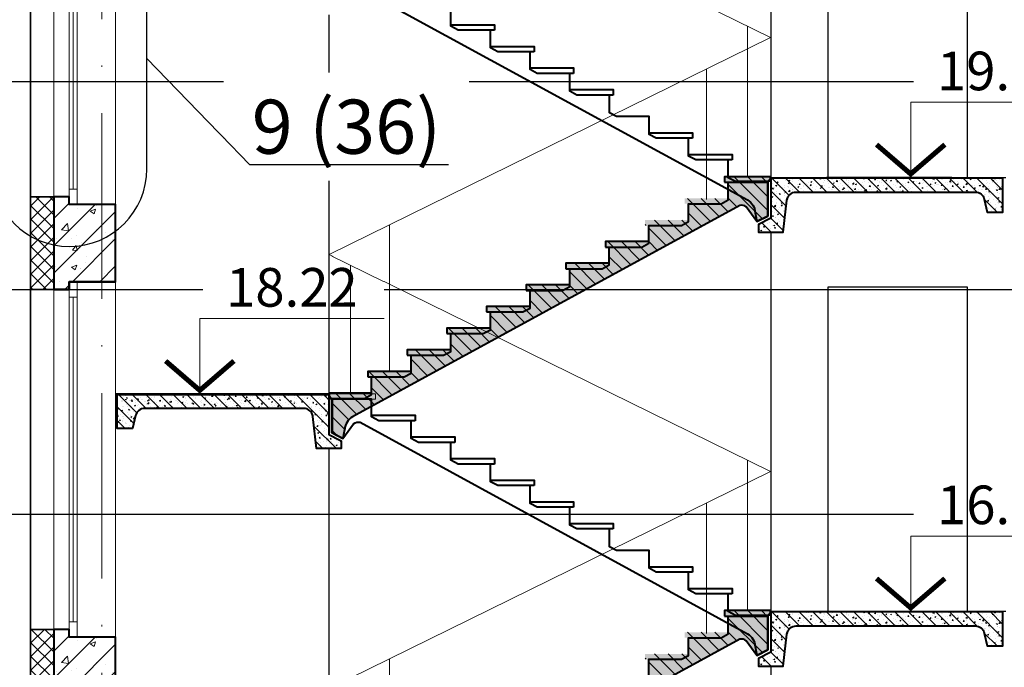
# Model space of a CAD drawing. Units: millimetres. Extents: x -269 to 3674, y -10141 to 3348.
# Drawn here: x 1977 to 2041, y 1963 to 2005 of the extents above; entities that cross this region are included whole.
import ezdxf
from ezdxf import colors
from ezdxf.entities.mleader import LeaderData, LeaderLine
from ezdxf.enums import TextEntityAlignment as Align
from ezdxf.math import Vec2, Vec3

# ---------------------------------------------------------------- set-up
doc = ezdxf.new("R2010")
doc.units = ezdxf.units.MM
doc.linetypes.add('ACAD_ISO10W100', pattern=[18, 12, -3, 0, -3])
doc.layers.get('Defpoints').update_dxf_attribs({"color": 40})
for name, color, linetype in [('0-Осевая', 50, 'Continuous'), ('0-Отметки', 32, 'Continuous'), ('0-Текст', 7, 'Continuous'), ('АС-Пол', 200, 'Continuous'), ('АС-Ступени', 48, 'Continuous'), ('АС-Утеплитель', 35, 'Continuous')]:
    doc.layers.add(name, color=color, linetype=linetype)
for name, color, linetype, lineweight in [('0-Штриховка', 8, 'Continuous', 9), ('АС-Лестница ЖБ', 14, 'Continuous', 20), ('АС-Ограждение', 162, 'Continuous', 20), ('АС-Окно', 130, 'Continuous', 13), ('АС-Стена', 44, 'Continuous', 40), ('Виноски', 7, 'Continuous', 13)]:
    doc.layers.add(name, color=color, linetype=linetype, lineweight=lineweight)
doc.styles.add('GOST 2.304', font='isocpeur.ttf')
doc.styles.add('Текст', font='isocpeur.ttf')
pattern_1 = [(135, (-52.83893, 168.4551), (-0.44194174, -0.44194174), [])]
pattern_2 = [(50, (-52.83893, 168.4551), (0.71726018, -0.06275213), [0.075, -0.825]), (355, (-52.8389, 168.4551), (-0.13875133, 0.75219213), [0.06, -0.66]), (100.451444, (-52.77916, 168.4499), (0.57850885, 0.68943999), [0.0637402, -0.70114211]), (46.1842, (-52.8389, 168.6551), (1.06724133, -0.16551928), [0.1125, -1.2375]), (96.635635, (-52.75, 168.6413), (0.93466195, 0.9741186), [0.09561034, -1.05171376]), (351.184164, (-52.8389, 168.6551), (0.93466195, 0.9741186), [0.09, -0.99]), (21, (-52.73893, 168.6051), (0.59690705, -0.40261889), [0.075, -0.825]), (326, (-52.7389, 168.6051), (0.24331533, 0.72515005), [0.06, -0.66]), (71.451445, (-52.6892, 168.5716), (0.84022238, 0.32253115), [0.06374019, -0.70114211]), (37.5, (-52.83893, 168.45512), (0.012159855, 0.332893854), [0, -0.652, 0, -0.67, 0, -0.6625]), (7.5, (-52.83893, 168.45512), (0.263069537, 0.39441171), [0, -0.382, 0, -0.637, 0, -0.2525]), (327.5, (-53.06193, 168.45512), (0.533822436, -0.022554872), [0, -0.25, 0, -0.78, 0, -1.035]), (317.5, (-53.16193, 168.4551), (0.58318617, 0.10010498), [0, -0.325, 0, -0.518, 0, -0.735])]

# ---------------------------------------------------------------- blocks, each defined once
blk = doc.blocks.new('*U958')
at = {"lineweight": 13}
for p, q in [((5.443, 0), (5.443, 4.86)), ((5.443, 4.86), (17.363, 4.86)), ((0, 0), (8.1, 0))]:
    blk.add_line(p, q, dxfattribs=at)
at = {"lineweight": 25}
blk.add_lwpolyline([(7.654, 2.118, 0.324, 0.324, 0), (5.443, 0.214, 0.324, 0.324, 0), (3.233, 2.118, 0, 0, 0)], format="xyseb", dxfattribs=at)
at = {"color": 6, "style": 'Текст', "flags": 12}
blk.add_attdef('NUMBER', text='', height=2.5, dxfattribs=at).set_placement((11.403, 5.632), align=Align.CENTER)
blk.add_wipeout([(5.643, 5.06), (17.363, 5.06), (17.363, 8.878), (5.643, 8.878)])
blk = doc.blocks.new('*U60')
at = {"layer": 'АС-Окно', "lineweight": 9}
for p, q in [((0, 0), (0, 23)), ((2.5, 0), (2.5, 23)), ((3, 0.5), (3, 22.5)), ((4, 0.5), (4, 22.5)), ((2.5, 22), (3, 22)), ((2.75, 1), (2.75, 22)), ((2.5, 1), (3, 1))]:
    blk.add_line(p, q, dxfattribs=at)
at = {"layer": 'АС-Стена', "lineweight": 40}
for p, q in [((0, 23), (3, 23)), ((3, 23), (3, 22.5)), ((3, 22.5), (4, 22.5)), ((0, 0), (3, 0)), ((3, 0), (3, 0.5)), ((3, 0.5), (4, 0.5))]:
    blk.add_line(p, q, dxfattribs=at)
at = {"layer": '0-Текст', "style": 'Текст', "oblique": 15, "flags": 4}
blk.add_attdef('СПЕЦИФИКАЦИЯ', text='', height=2.5, rotation=90, dxfattribs=at).set_placement((-2, 4), align=Align.MIDDLE_CENTER)
blk = doc.blocks.new('_None')

msp = doc.modelspace()

# ---------------------------------------------------------------- hatches: boundary and pattern name
at = {"layer": '0-Штриховка'}
h = msp.add_hatch(dxfattribs=at)
h.set_pattern_fill('ANSI37', color=256, scale=5)
h.set_pattern_definition([(45, (-52.83893, 0), (-0.44194174, 0.44194174), []), (135, (-52.83893, 0), (-0.44194174, -0.44194174), [])])
h.paths.add_polyline_path([(1979.36, 1853.2963), (1977.86, 1853.2963), (1977.86, 1847.2963), (1979.36, 1847.2963)])
h.paths.add_polyline_path([(1979.36, 1881.2963), (1977.86, 1881.2963), (1977.86, 1875.2963), (1979.36, 1875.2963)])
h.paths.add_polyline_path([(1979.36, 1909.2963), (1977.86, 1909.2963), (1977.86, 1903.2963), (1979.36, 1903.2963)])
h.paths.add_polyline_path([(1979.36, 1937.2963), (1977.86, 1937.2963), (1977.86, 1931.2963), (1979.36, 1931.2963)])
h.paths.add_polyline_path([(1979.36, 1965.2963), (1977.86, 1965.2963), (1977.86, 1959.2963), (1979.36, 1959.2963)])
h.paths.add_polyline_path([(1979.36, 1993.2963), (1977.86, 1993.2963), (1977.86, 1987.2963), (1979.36, 1987.2963)])
h.paths.add_polyline_path([(1979.36, 2021.2963), (1977.86, 2021.2963), (1977.86, 2015.2963), (1979.36, 2015.2963)])
h.paths.add_polyline_path([(1979.36, 2057.7031), (1979.36, 2067.9263), (1977.86, 2067.9263), (1977.86, 2043.2963), (1979.36, 2043.2963), (1979.36, 2047.9463)])
h.paths.add_polyline_path([(1979.36, 2089.5852, -0.101946), (1977.86, 2089.987), (1977.86, 2067.9263), (1979.36, 2067.9263)])
h.paths.add_polyline_path([(1979.36, 2093.2763), (1977.86, 2093.2763), (1977.86, 2089.987, 0.101946), (1979.36, 2089.5852)])
at = {"layer": '0-Штриховка', "lineweight": 9}
h = msp.add_hatch(dxfattribs=at)
h.set_pattern_fill('ANSI31', color=256, scale=5, angle=90)
h.set_pattern_definition([(135, (-52.83893, 140.37927), (-0.44194174, -0.44194174), [])])
h.paths.add_polyline_path([(1999.924, 1951.6564), (1999.924, 1952.1256), (1997.36, 1952.1256), (1997.36, 1949.9326), (1998.0666, 1949.5793), (1998.1797, 1950.1726, -0.239234), (1998.6781, 1950.9762)])
h.paths.add_polyline_path([(2014.6128, 1959.6756), (2012.7387, 1959.6756), (2012.7387, 1959.4135), (2012.2747, 1959.1635), (2010.1747, 1959.1635), (2010.1747, 1958.0135), (2009.7107, 1957.7635), (2007.6107, 1957.7635), (2007.6107, 1956.6135), (2007.1467, 1956.3635), (2005.0467, 1956.3635), (2005.0467, 1955.2135), (2004.5827, 1954.9635), (2002.4827, 1954.9635), (2002.4827, 1953.8135), (2002.0187, 1953.5635), (1999.9187, 1953.5635), (1999.9187, 1952.4756), (2000.174, 1952.4756), (2000.174, 1952.1256), (1999.924, 1952.1256), (1999.924, 1951.6564)])
h.paths.add_polyline_path([(2000.174, 1952.4756), (1999.9187, 1952.4756), (1999.9187, 1952.4135), (1999.4542, 1952.1635), (1997.3491, 1952.1635), (1997.3491, 1952.1411), (1997.36, 1952.1256), (2000.174, 1952.1256)])
h.paths.add_polyline_path([(1999.9187, 1952.4135), (1999.9187, 1952.4756), (1997.1843, 1952.4756), (1997.1843, 1952.3756), (1997.3333, 1952.1635), (1999.4542, 1952.1635)])
h.paths.add_polyline_path([(2002.4827, 1953.8135), (2002.4827, 1953.9135), (1999.6687, 1953.9135), (1999.6687, 1953.5635), (2002.0187, 1953.5635)])
h.paths.add_polyline_path([(2005.0467, 1955.2135), (2005.0467, 1955.3135), (2002.2327, 1955.3135), (2002.2327, 1954.9635), (2004.5827, 1954.9635)], flags=17)
h.paths.add_polyline_path([(2007.6107, 1956.6135), (2007.6107, 1956.7135), (2004.7967, 1956.7135), (2004.7967, 1956.3635), (2007.1467, 1956.3635)], flags=17)
h.paths.add_polyline_path([(2010.1747, 1958.1135), (2007.3607, 1958.1135), (2007.3607, 1957.7635), (2009.7107, 1957.7635), (2010.1747, 1958.0135)], flags=17)
h.paths.add_polyline_path([(2012.7387, 1959.4135), (2012.7387, 1959.5135), (2009.9247, 1959.5135), (2009.9247, 1959.1635), (2012.2747, 1959.1635)], flags=17)
h.paths.add_polyline_path([(2023.7439, 1964.6606, -0.2366772), (2024.1613, 1964.5665), (2024.8521, 1963.6173), (2025.5587, 1963.9706), (2025.5587, 1966.1635), (2022.9947, 1966.1635), (2022.9947, 1965.0135), (2022.5307, 1964.7635), (2020.4307, 1964.7635), (2020.4307, 1963.6135), (2019.9667, 1963.3635), (2017.8667, 1963.3635), (2017.8667, 1962.2135), (2017.4027, 1961.9635), (2015.3027, 1961.9635), (2015.3027, 1960.8135), (2014.8387, 1960.5635), (2012.7387, 1960.5635), (2012.7387, 1959.6756), (2014.6128, 1959.6756)])
h.paths.add_polyline_path([(2015.3027, 1960.8135), (2015.3027, 1960.9135), (2012.4887, 1960.9135), (2012.4887, 1960.5635), (2014.8387, 1960.5635)])
h.paths.add_polyline_path([(2017.8667, 1962.2135), (2017.8667, 1962.3135), (2015.0527, 1962.3135), (2015.0527, 1961.9635), (2017.4027, 1961.9635)], flags=17)
h.paths.add_polyline_path([(2020.4307, 1963.6135), (2020.4307, 1963.7135), (2017.6167, 1963.7135), (2017.6167, 1963.3635), (2019.9667, 1963.3635)], flags=17)
h.paths.add_polyline_path([(2022.9947, 1965.0135), (2022.9947, 1965.1135), (2020.1807, 1965.1135), (2020.1807, 1964.7635), (2022.5307, 1964.7635)], flags=17)
h.paths.add_polyline_path([(2023, 1966.4514), (2023, 1966.5135), (2022.7447, 1966.5135), (2022.7447, 1966.1635), (2025.5587, 1966.1635), (2025.5587, 1966.2014), (2023.4645, 1966.2014)])
h.paths.add_polyline_path([(2025.7344, 1966.4135), (2025.7344, 1966.5135), (2023, 1966.5135), (2023, 1966.4514), (2023.4645, 1966.2014), (2025.5853, 1966.2014)])
h = msp.add_hatch(dxfattribs=at)
h.set_pattern_fill('AR-CONC', color=256, scale=0.1)
h.set_pattern_definition([(50, (-52.83893, 140.37927), (0.71726018, -0.06275213), [0.075, -0.825]), (355, (-52.8389, 140.3793), (-0.13875133, 0.75219213), [0.06, -0.66]), (100.451444, (-52.77916, 140.37404), (0.57850885, 0.68943999), [0.0637402, -0.70114211]), (46.1842, (-52.8389, 140.5793), (1.06724133, -0.16551928), [0.1125, -1.2375]), (96.635635, (-52.75, 140.5655), (0.93466195, 0.9741186), [0.09561034, -1.05171376]), (351.184164, (-52.8389, 140.5793), (0.93466195, 0.9741186), [0.09, -0.99]), (21, (-52.73893, 140.52927), (0.59690705, -0.40261889), [0.075, -0.825]), (326, (-52.7389, 140.5293), (0.24331533, 0.72515005), [0.06, -0.66]), (71.451445, (-52.6892, 140.4957), (0.84022238, 0.32253115), [0.06374019, -0.70114211]), (37.5, (-52.83893, 140.37927), (0.012159855, 0.332893854), [0, -0.652, 0, -0.67, 0, -0.6625]), (7.5, (-52.83893, 140.37927), (0.263069537, 0.39441171), [0, -0.382, 0, -0.637, 0, -0.2525]), (327.5, (-53.06193, 140.37927), (0.533822436, -0.022554872), [0, -0.25, 0, -0.78, 0, -1.035]), (317.5, (-53.16193, 140.37927), (0.58318617, 0.10010498), [0, -0.325, 0, -0.518, 0, -0.735])])
h.paths.add_polyline_path([(1998.6781, 1950.9762), (1999.924, 1951.6564), (1999.924, 1952.1256), (1997.36, 1952.1256), (1997.36, 1949.9326), (1998.0666, 1949.5793), (1998.1797, 1950.1726, -0.239234)])
h.paths.add_polyline_path([(2023.7439, 1964.6606, -0.2366772), (2024.1613, 1964.5665), (2024.8521, 1963.6173), (2025.5587, 1963.9706), (2025.5587, 1966.1635), (2022.9947, 1966.1635), (2022.9947, 1965.0135), (2022.5307, 1964.7635), (2020.4307, 1964.7635), (2020.4307, 1963.6135), (2019.9667, 1963.3635), (2017.8667, 1963.3635), (2017.8667, 1962.2135), (2017.4027, 1961.9635), (2015.3027, 1961.9635), (2015.3027, 1960.8135), (2014.8387, 1960.5635), (2012.7387, 1960.5635), (2012.7387, 1959.4135), (2012.2747, 1959.1635), (2010.1747, 1959.1635), (2010.1747, 1958.0135), (2009.7107, 1957.7635), (2007.6107, 1957.7635), (2007.6107, 1956.6135), (2007.1467, 1956.3635), (2005.0467, 1956.3635), (2005.0467, 1955.2135), (2004.5827, 1954.9635), (2002.4827, 1954.9635), (2002.4827, 1953.8135), (2002.0187, 1953.5635), (1999.9187, 1953.5635), (1999.9187, 1952.4756), (2000.174, 1952.4756), (2000.174, 1952.1256), (1999.924, 1952.1256), (1999.924, 1951.6564)])
h.paths.add_polyline_path([(2000.174, 1952.4756), (1999.9187, 1952.4756), (1999.9187, 1952.4135), (1999.4542, 1952.1635), (1997.3491, 1952.1635), (1997.3491, 1952.1411), (1997.36, 1952.1256), (2000.174, 1952.1256)])
h.paths.add_polyline_path([(1999.9187, 1952.4135), (1999.9187, 1952.4756), (1997.1843, 1952.4756), (1997.1843, 1952.3756), (1997.3333, 1952.1635), (1999.4542, 1952.1635)])
h.paths.add_polyline_path([(2002.4827, 1953.8135), (2002.4827, 1953.9135), (1999.6687, 1953.9135), (1999.6687, 1953.5635), (2002.0187, 1953.5635)])
h.paths.add_polyline_path([(2005.0467, 1955.2135), (2005.0467, 1955.3135), (2002.2327, 1955.3135), (2002.2327, 1954.9635), (2004.5827, 1954.9635)], flags=17)
h.paths.add_polyline_path([(2007.6107, 1956.6135), (2007.6107, 1956.7135), (2004.7967, 1956.7135), (2004.7967, 1956.3635), (2007.1467, 1956.3635)], flags=17)
h.paths.add_polyline_path([(2010.1747, 1958.0135), (2010.1747, 1958.1135), (2007.3607, 1958.1135), (2007.3607, 1957.7635), (2009.7107, 1957.7635)], flags=17)
h.paths.add_polyline_path([(2012.7387, 1959.4135), (2012.7387, 1959.5135), (2009.9247, 1959.5135), (2009.9247, 1959.1635), (2012.2747, 1959.1635)], flags=17)
h.paths.add_polyline_path([(2015.3027, 1960.8135), (2015.3027, 1960.9135), (2012.4887, 1960.9135), (2012.4887, 1960.5635), (2014.8387, 1960.5635)], flags=17)
h.paths.add_polyline_path([(2017.8667, 1962.2135), (2017.8667, 1962.3135), (2015.0527, 1962.3135), (2015.0527, 1961.9635), (2017.4027, 1961.9635)], flags=17)
h.paths.add_polyline_path([(2020.4307, 1963.6135), (2020.4307, 1963.7135), (2017.6167, 1963.7135), (2017.6167, 1963.3635), (2019.9667, 1963.3635)], flags=17)
h.paths.add_polyline_path([(2022.9947, 1965.0135), (2022.9947, 1965.1135), (2020.1807, 1965.1135), (2020.1807, 1964.7635), (2022.5307, 1964.7635)], flags=17)
h.paths.add_polyline_path([(2023, 1966.4514), (2023, 1966.5135), (2022.7447, 1966.5135), (2022.7447, 1966.1635), (2025.5587, 1966.1635), (2025.5587, 1966.2014), (2023.4645, 1966.2014)])
h.paths.add_polyline_path([(2025.7344, 1966.4135), (2025.7344, 1966.5135), (2023, 1966.5135), (2023, 1966.4514), (2023.4645, 1966.2014), (2025.5853, 1966.2014)])
h = msp.add_hatch(dxfattribs=at)
h.set_pattern_fill('ANSI31', color=256, scale=10)
h.set_pattern_definition([(45, (-52.8389, 112), (-0.8838835, 0.8838835), [])])
h.paths.add_polyline_path([(1982.46, 1964.7963), (1980.36, 1964.7963), (1980.36, 1965.2963), (1979.36, 1965.2963), (1979.36, 1959.2963), (1980.36, 1959.2963), (1980.36, 1959.7963), (1982.46, 1959.7963)])
h.paths.add_polyline_path([(1983.36, 1964.7963), (1982.46, 1964.7963), (1982.46, 1959.7963), (1983.36, 1959.7963)])
h = msp.add_hatch(dxfattribs=at)
h.set_pattern_fill('AR-CONC', color=256, scale=0.5)
h.set_pattern_definition([(50, (-52.839, 112), (3.586301, -0.3137607), [0.375, -4.125]), (355, (-52.839, 112), (-0.6937567, 3.7609607), [0.3, -3.3]), (100.45144, (-52.54, 111.974), (2.8925442, 3.4472), [0.318701, -3.5057106]), (46.1842, (-52.839, 113), (5.336207, -0.8275964), [0.5625, -6.1875]), (96.63564, (-52.394, 112.931), (4.67331, 4.870593), [0.478052, -5.258569]), (351.18416, (-52.839, 113), (4.67331, 4.870593), [0.45, -4.95]), (21, (-52.339, 112.75), (2.9845353, -2.0130945), [0.375, -4.125]), (326, (-52.339, 112.75), (1.2165767, 3.62575), [0.3, -3.3]), (71.45144, (-52.0902, 112.5822), (4.201112, 1.6126558), [0.318701, -3.5057106]), (37.5, (-52.8389, 112), (0.0607993, 1.66446927), [0, -3.26, 0, -3.35, 0, -3.3125]), (7.5, (-52.839, 112), (1.3153477, 1.9720586), [0, -1.91, 0, -3.185, 0, -1.2625]), (327.5, (-53.9539, 112), (2.6691122, -0.11277436), [0, -1.25, 0, -3.9, 0, -5.175]), (317.5, (-54.454, 112), (2.9159308, 0.500525), [0, -1.625, 0, -2.59, 0, -3.675])])
h.paths.add_polyline_path([(1982.46, 1964.7963), (1980.36, 1964.7963), (1980.36, 1965.2963), (1979.36, 1965.2963), (1979.36, 1959.2963), (1980.36, 1959.2963), (1980.36, 1959.7963), (1982.46, 1959.7963)])
h.paths.add_polyline_path([(1983.36, 1964.7963), (1982.46, 1964.7963), (1982.46, 1959.7963), (1983.36, 1959.7963)])

# ---------------------------------------------------------------- linework, layer by layer
at = {"color": 1, "lineweight": 30}
msp.add_lwpolyline([(1985.3786, 1999.9188), (1985.3786, 2012.5984, 1), (1975.3414, 2012.5984), (1975.3414, 2003.4173)], format="xyb", dxfattribs=at)
at = {"layer": '0-Осевая', "linetype": 'ACAD_ISO10W100', "lineweight": 9}
msp.add_line((1982.46, 2071.0954), (1982.46, 1757.3907), dxfattribs=at)
at = {"layer": 'Defpoints'}
for p, q in [((1969.3373, 2000.7463), (2114.8855, 2000.7463)), ((1969.3373, 1987.2963), (2114.8855, 1987.2963)), ((1969.3373, 1972.7463), (2114.8855, 1972.7463))]:
    msp.add_line(p, q, dxfattribs=at)
at = {"layer": 'АС-Лестница ЖБ', "lineweight": 40}
for points in [[(2040.76, 1994.5015), (2025.76, 1994.5015), (2025.76, 1991.9015), (2024.96, 1991.5015), (2024.96, 1991.0015), (2026.56, 1991.0015), (2026.7987, 1993.0702, -0.3809535), (2027.3948, 1993.6015), (2038.9827, 1993.6015)], [(1983.46, 1980.5014), (1997.16, 1980.5014), (1997.16, 1977.9014), (1997.96, 1977.5014), (1997.96, 1977.0014), (1996.36, 1977.0014), (1996.1213, 1979.0702, 0.3809535), (1995.5253, 1979.6014), (1985.2373, 1979.6014)], [(1985.2373, 1979.6014, 0.349242), (1984.6527, 1979.1363), (1984.46, 1978.3014), (1983.46, 1978.3014), (1983.46, 1980.5014)], [(2040.76, 1966.4256), (2025.76, 1966.4256), (2025.76, 1963.8256), (2024.96, 1963.4256), (2024.96, 1962.9256), (2026.56, 1962.9256), (2026.7987, 1964.9944, -0.3809535), (2027.3948, 1965.5256), (2038.9827, 1965.5256)]]:
    msp.add_lwpolyline(points, format="xyb", dxfattribs=at)
at = {"layer": 'АС-Ограждение', "lineweight": 20}
for points in [[(2025.7344, 2003.5893), (1997.1826, 2017.6273), (2025.7344, 2031.6652)], [(2024.2396, 1994.5893), (2024.2396, 2004.3243)], [(2021.5877, 1993.1135), (2021.5877, 2001.5505)], [(2001.0757, 1981.9893), (2001.0757, 1991.4655)], [(2024.2396, 1966.5135), (2024.2396, 1976.2485)], [(2025.7344, 1947.4376), (1997.1826, 1961.4756), (2025.7344, 1975.5135)], [(2021.5877, 1965.0376), (2021.5877, 1973.4747)], [(2001.0757, 1953.9135), (2001.0757, 1963.3897)]]:
    msp.add_lwpolyline(points, dxfattribs=at)
at = {"layer": 'АС-Пол'}
for p, q in [((2025.76, 1994.5515), (2040.96, 1994.5515)), ((1997.16, 1980.5514), (1983.36, 1980.5514)), ((2025.76, 1966.4756), (2040.96, 1966.4756))]:
    msp.add_line(p, q, dxfattribs=at)
at = {"layer": 'АС-Стена', "lineweight": 30}
for p, q in [((2025.76, 2019.0773), (2025.76, 1994.5515)), ((2025.76, 1991.0015), (2025.76, 1966.4756)), ((1997.16, 1977.0014), (1997.16, 1952.4756)), ((2025.76, 1962.9256), (2025.76, 1938.3998))]:
    msp.add_line(p, q, dxfattribs=at)
at = {"layer": 'АС-Стена', "lineweight": 40}
msp.add_lwpolyline([(1979.36, 1959.2963), (1980.36, 1959.2963), (1980.36, 1959.7963), (1983.36, 1959.7963), (1983.36, 1964.7963), (1980.36, 1964.7963), (1980.36, 1965.2963), (1979.36, 1965.2963)], close=True, dxfattribs=at)
at = {"layer": 'АС-Ступени', "lineweight": 40}
for points in [[(1999.1748, 2006.7744), (2024.2406, 1993.09, -0.239234), (2024.739, 1992.2864)], [(2024.6988, 1964.4213), (2024.8521, 1963.6173), (2025.5587, 1963.9706), (2025.5587, 1966.2014), (2023.4645, 1966.2014), (2023, 1966.4514), (2023, 1967.6014), (2020.9, 1967.6014), (2020.436, 1967.8514), (2020.436, 1969.0014), (2018.336, 1969.0014), (2017.872, 1969.2514), (2017.872, 1970.4014), (2015.772, 1970.4014), (2015.308, 1970.6514), (2015.308, 1971.8014), (2013.208, 1971.8014), (2012.744, 1972.0514), (2012.744, 1973.2014), (2010.644, 1973.2014), (2010.18, 1973.4514), (2010.18, 1974.6014), (2008.08, 1974.6014), (2007.616, 1974.8514), (2007.616, 1976.0014), (2005.516, 1976.0014), (2005.052, 1976.2514), (2005.052, 1977.4014), (2002.952, 1977.4014), (2002.488, 1977.6514), (2002.488, 1978.8014), (2000.388, 1978.8014), (1999.924, 1979.0514), (1999.924, 1980.2014), (1997.36, 1980.2014), (1997.36, 1978.0085), (1998.0666, 1977.6552), (1998.7574, 1978.6044, -0.2366772), (1999.1748, 1978.6985), (2024.2406, 1965.0141, -0.239234), (2024.739, 1964.2105)], [(2017.8667, 1962.2135), (2017.8667, 1963.3635), (2019.9667, 1963.3635), (2020.4307, 1963.6135), (2020.4307, 1964.7635), (2022.5307, 1964.7635), (2022.9947, 1965.0135), (2022.9947, 1966.1635), (2025.5587, 1966.1635), (2025.5587, 1963.9706), (2024.8521, 1963.6173), (2024.1613, 1964.5665, 0.2366772), (2023.7439, 1964.6606), (1998.6781, 1950.9762, 0.239234)]]:
    msp.add_lwpolyline(points, format="xyb", dxfattribs=at)
msp.add_lwpolyline([(2024.6988, 1992.4971), (2024.8521, 1991.6931), (2025.5587, 1992.0464), (2025.5587, 1994.2773), (2023.4645, 1994.2773), (2023, 1994.5273), (2023, 1995.6773), (2020.9, 1995.6773), (2020.436, 1995.9273), (2020.436, 1997.0773), (2018.336, 1997.0773), (2017.872, 1997.3273), (2017.872, 1998.4773), (2015.772, 1998.4773), (2015.308, 1998.7273), (2015.308, 1999.8773), (2013.208, 1999.8773), (2012.744, 2000.1273), (2012.744, 2001.2773), (2010.644, 2001.2773), (2010.18, 2001.5273), (2010.18, 2002.6773), (2008.08, 2002.6773), (2007.616, 2002.9273), (2007.616, 2004.0773), (2005.516, 2004.0773), (2005.052, 2004.3273), (2005.052, 2005.4773)], dxfattribs=at)
for points in [[(2007.866, 2004.0773), (2005.516, 2004.0773), (2005.052, 2004.3273), (2005.052, 2004.4273), (2007.866, 2004.4273)], [(2010.43, 2002.6773), (2008.08, 2002.6773), (2007.616, 2002.9273), (2007.616, 2003.0273), (2010.43, 2003.0273)], [(2012.994, 2001.2773), (2010.644, 2001.2773), (2010.18, 2001.5273), (2010.18, 2001.6273), (2012.994, 2001.6273)], [(2015.558, 1999.8773), (2013.208, 1999.8773), (2012.744, 2000.1273), (2012.744, 2000.2273), (2015.558, 2000.2273)], [(2020.686, 1997.0773), (2018.336, 1997.0773), (2017.872, 1997.3273), (2017.872, 1997.4273), (2020.686, 1997.4273)], [(2023.25, 1995.6773), (2020.9, 1995.6773), (2020.436, 1995.9273), (2020.436, 1996.0273), (2023.25, 1996.0273)], [(2022.7447, 1994.2393), (2025.5587, 1994.2393), (2025.7344, 1994.4893), (2025.7344, 1994.5893), (2022.7447, 1994.5893)], [(2022.7447, 1994.2393), (2025.5587, 1994.2393), (2025.7344, 1994.4893), (2025.7344, 1994.5893), (2022.7447, 1994.5893)], [(2015.0527, 1990.0393), (2017.4027, 1990.0393), (2017.8667, 1990.2893), (2017.8667, 1990.3893), (2015.0527, 1990.3893)], [(2012.4887, 1988.6393), (2014.8387, 1988.6393), (2015.3027, 1988.8893), (2015.3027, 1988.9893), (2012.4887, 1988.9893)], [(2009.9247, 1987.2393), (2012.2747, 1987.2393), (2012.7387, 1987.4893), (2012.7387, 1987.5893), (2009.9247, 1987.5893)], [(2007.3607, 1985.8393), (2009.7107, 1985.8393), (2010.1747, 1986.0893), (2010.1747, 1986.1893), (2007.3607, 1986.1893)], [(2004.7967, 1984.4393), (2007.1467, 1984.4393), (2007.6107, 1984.6893), (2007.6107, 1984.7893), (2004.7967, 1984.7893)], [(2002.2327, 1983.0393), (2004.5827, 1983.0393), (2005.0467, 1983.2893), (2005.0467, 1983.3893), (2002.2327, 1983.3893)], [(2002.738, 1978.8014), (2000.388, 1978.8014), (1999.924, 1979.0514), (1999.924, 1979.1514), (2002.738, 1979.1514)], [(2005.302, 1977.4014), (2002.952, 1977.4014), (2002.488, 1977.6514), (2002.488, 1977.7514), (2005.302, 1977.7514)], [(2007.866, 1976.0014), (2005.516, 1976.0014), (2005.052, 1976.2514), (2005.052, 1976.3514), (2007.866, 1976.3514)], [(2010.43, 1974.6014), (2008.08, 1974.6014), (2007.616, 1974.8514), (2007.616, 1974.9514), (2010.43, 1974.9514)], [(2012.994, 1973.2014), (2010.644, 1973.2014), (2010.18, 1973.4514), (2010.18, 1973.5514), (2012.994, 1973.5514)], [(2015.558, 1971.8014), (2013.208, 1971.8014), (2012.744, 1972.0514), (2012.744, 1972.1514), (2015.558, 1972.1514)], [(2020.686, 1969.0014), (2018.336, 1969.0014), (2017.872, 1969.2514), (2017.872, 1969.3514), (2020.686, 1969.3514)], [(2023.25, 1967.6014), (2020.9, 1967.6014), (2020.436, 1967.8514), (2020.436, 1967.9514), (2023.25, 1967.9514)], [(2022.7447, 1966.1635), (2025.5587, 1966.1635), (2025.7344, 1966.4135), (2025.7344, 1966.5135), (2022.7447, 1966.5135)], [(2022.7447, 1966.1635), (2025.5587, 1966.1635), (2025.7344, 1966.4135), (2025.7344, 1966.5135), (2022.7447, 1966.5135)]]:
    msp.add_lwpolyline(points, close=True, dxfattribs=at)
at = {"layer": 'АС-Ступени', "lineweight": 20}
for points in [[(2025.7361, 1994.2773), (2023.4645, 1994.2773), (2023, 1994.5273), (2023, 1994.6273), (2025.7361, 1994.6273)], [(2025.7361, 1966.2014), (2023.4645, 1966.2014), (2023, 1966.4514), (2023, 1966.5514), (2025.7361, 1966.5514)]]:
    msp.add_lwpolyline(points, close=True, dxfattribs=at)
at = {"layer": 'АС-Утеплитель', "lineweight": 35}
for p, q in [((1977.86, 1813.5963), (1977.86, 2093.2763)), ((1979.36, 1993.2963), (1977.86, 1993.2963)), ((1979.36, 1987.2963), (1977.86, 1987.2963)), ((1979.36, 1965.2963), (1977.86, 1965.2963))]:
    msp.add_line(p, q, dxfattribs=at)

# ---------------------------------------------------------------- block references
at = {"layer": 'АС-Окно', "rotation": 180}
msp.add_blockref('*U60', (1983.36, 2015.7963), dxfattribs=at)

# ---------------------------------------------------------------- next in the draw order: block references
at = {"layer": '0-Отметки', "ltscale": 0.4}
for p, values in [((2029.36, 1994.5525), {'NUMBER': '19.62'}), ((1983.36, 1980.5514), {'NUMBER': '18.22'}), ((2029.36, 1966.4766), {'NUMBER': '16.82'})]:
    msp.add_blockref('*U958', p, dxfattribs=at).add_auto_attribs(values)

# ---------------------------------------------------------------- next in the draw order: hatches: boundary and pattern name
at = {"layer": '0-Штриховка', "lineweight": 9}
h = msp.add_hatch(dxfattribs=at)
h.set_pattern_fill('ANSI31', color=256, scale=5, angle=90)
h.set_pattern_definition(pattern_1)
h.paths.add_polyline_path([(1999.924, 1979.7322), (1999.924, 1980.2014), (1997.36, 1980.2014), (1997.36, 1978.0085), (1998.0666, 1977.6552), (1998.1797, 1978.2484, -0.239234), (1998.6781, 1979.052)])
h.paths.add_polyline_path([(2014.6128, 1987.7514), (2012.7387, 1987.7514), (2012.7387, 1987.4893), (2012.2747, 1987.2393), (2010.1747, 1987.2393), (2010.1747, 1986.0893), (2009.7107, 1985.8393), (2007.6107, 1985.8393), (2007.6107, 1984.6893), (2007.1467, 1984.4393), (2005.0467, 1984.4393), (2005.0467, 1983.2893), (2004.5827, 1983.0393), (2002.4827, 1983.0393), (2002.4827, 1981.8893), (2002.0187, 1981.6393), (1999.9187, 1981.6393), (1999.9187, 1980.5514), (2000.174, 1980.5514), (2000.174, 1980.2014), (1999.924, 1980.2014), (1999.924, 1979.7322)])
h.paths.add_polyline_path([(2000.174, 1980.5514), (1999.9187, 1980.5514), (1999.9187, 1980.4893), (1999.4542, 1980.2393), (1997.3491, 1980.2393), (1997.3491, 1980.217), (1997.36, 1980.2014), (2000.174, 1980.2014)])
h.paths.add_polyline_path([(1999.9187, 1980.4893), (1999.9187, 1980.5514), (1997.1843, 1980.5514), (1997.1843, 1980.4514), (1997.3333, 1980.2393), (1999.4542, 1980.2393)])
h.paths.add_polyline_path([(2002.4827, 1981.8893), (2002.4827, 1981.9893), (1999.6687, 1981.9893), (1999.6687, 1981.6393), (2002.0187, 1981.6393)])
h.paths.add_polyline_path([(2005.0467, 1983.2893), (2005.0467, 1983.3893), (2002.2327, 1983.3893), (2002.2327, 1983.0393), (2004.5827, 1983.0393)], flags=17)
h.paths.add_polyline_path([(2007.6107, 1984.6893), (2007.6107, 1984.7893), (2004.7967, 1984.7893), (2004.7967, 1984.4393), (2007.1467, 1984.4393)], flags=17)
h.paths.add_polyline_path([(2010.1747, 1986.1893), (2007.3607, 1986.1893), (2007.3607, 1985.8393), (2009.7107, 1985.8393), (2010.1747, 1986.0893)], flags=17)
h.paths.add_polyline_path([(2012.7387, 1987.4893), (2012.7387, 1987.5893), (2009.9247, 1987.5893), (2009.9247, 1987.2393), (2012.2747, 1987.2393)], flags=17)
h.paths.add_polyline_path([(2023.7439, 1992.7365, -0.2366772), (2024.1613, 1992.6424), (2024.8521, 1991.6931), (2025.5587, 1992.0464), (2025.5587, 1994.2393), (2022.9947, 1994.2393), (2022.9947, 1993.0893), (2022.5307, 1992.8393), (2020.4307, 1992.8393), (2020.4307, 1991.6893), (2019.9667, 1991.4393), (2017.8667, 1991.4393), (2017.8667, 1990.2893), (2017.4027, 1990.0393), (2015.3027, 1990.0393), (2015.3027, 1988.8893), (2014.8387, 1988.6393), (2012.7387, 1988.6393), (2012.7387, 1987.7514), (2014.6128, 1987.7514)])
h.paths.add_polyline_path([(2015.3027, 1988.8893), (2015.3027, 1988.9893), (2012.4887, 1988.9893), (2012.4887, 1988.6393), (2014.8387, 1988.6393)])
h.paths.add_polyline_path([(2017.8667, 1990.2893), (2017.8667, 1990.3893), (2015.0527, 1990.3893), (2015.0527, 1990.0393), (2017.4027, 1990.0393)], flags=17)
h.paths.add_polyline_path([(2020.4307, 1991.6893), (2020.4307, 1991.7893), (2017.6167, 1991.7893), (2017.6167, 1991.4393), (2019.9667, 1991.4393)], flags=17)
h.paths.add_polyline_path([(2022.9947, 1993.0893), (2022.9947, 1993.1893), (2020.1807, 1993.1893), (2020.1807, 1992.8393), (2022.5307, 1992.8393)], flags=17)
h.paths.add_polyline_path([(2023, 1994.5273), (2023, 1994.5893), (2022.7447, 1994.5893), (2022.7447, 1994.2393), (2025.5587, 1994.2393), (2025.5587, 1994.2773), (2023.4645, 1994.2773)])
h.paths.add_polyline_path([(2025.7344, 1994.4893), (2025.7344, 1994.5893), (2023, 1994.5893), (2023, 1994.5273), (2023.4645, 1994.2773), (2025.5853, 1994.2773)])
h = msp.add_hatch(dxfattribs=at)
h.set_pattern_fill('AR-CONC', color=256, scale=0.1)
h.set_pattern_definition(pattern_2)
h.paths.add_polyline_path([(1998.6781, 1979.052), (1999.924, 1979.7322), (1999.924, 1980.2014), (1997.36, 1980.2014), (1997.36, 1978.0085), (1998.0666, 1977.6552), (1998.1797, 1978.2484, -0.239234)])
h.paths.add_polyline_path([(2023.7439, 1992.7365, -0.2366772), (2024.1613, 1992.6424), (2024.8521, 1991.6931), (2025.5587, 1992.0464), (2025.5587, 1994.2393), (2022.9947, 1994.2393), (2022.9947, 1993.0893), (2022.5307, 1992.8393), (2020.4307, 1992.8393), (2020.4307, 1991.6893), (2019.9667, 1991.4393), (2017.8667, 1991.4393), (2017.8667, 1990.2893), (2017.4027, 1990.0393), (2015.3027, 1990.0393), (2015.3027, 1988.8893), (2014.8387, 1988.6393), (2012.7387, 1988.6393), (2012.7387, 1987.4893), (2012.2747, 1987.2393), (2010.1747, 1987.2393), (2010.1747, 1986.0893), (2009.7107, 1985.8393), (2007.6107, 1985.8393), (2007.6107, 1984.6893), (2007.1467, 1984.4393), (2005.0467, 1984.4393), (2005.0467, 1983.2893), (2004.5827, 1983.0393), (2002.4827, 1983.0393), (2002.4827, 1981.8893), (2002.0187, 1981.6393), (1999.9187, 1981.6393), (1999.9187, 1980.5514), (2000.174, 1980.5514), (2000.174, 1980.2014), (1999.924, 1980.2014), (1999.924, 1979.7322)])
h.paths.add_polyline_path([(2000.174, 1980.5514), (1999.9187, 1980.5514), (1999.9187, 1980.4893), (1999.4542, 1980.2393), (1997.3491, 1980.2393), (1997.3491, 1980.217), (1997.36, 1980.2014), (2000.174, 1980.2014)])
h.paths.add_polyline_path([(1999.9187, 1980.4893), (1999.9187, 1980.5514), (1997.1843, 1980.5514), (1997.1843, 1980.4514), (1997.3333, 1980.2393), (1999.4542, 1980.2393)])
h.paths.add_polyline_path([(2002.4827, 1981.8893), (2002.4827, 1981.9893), (1999.6687, 1981.9893), (1999.6687, 1981.6393), (2002.0187, 1981.6393)])
h.paths.add_polyline_path([(2005.0467, 1983.2893), (2005.0467, 1983.3893), (2002.2327, 1983.3893), (2002.2327, 1983.0393), (2004.5827, 1983.0393)], flags=17)
h.paths.add_polyline_path([(2007.6107, 1984.6893), (2007.6107, 1984.7893), (2004.7967, 1984.7893), (2004.7967, 1984.4393), (2007.1467, 1984.4393)], flags=17)
h.paths.add_polyline_path([(2010.1747, 1986.0893), (2010.1747, 1986.1893), (2007.3607, 1986.1893), (2007.3607, 1985.8393), (2009.7107, 1985.8393)], flags=17)
h.paths.add_polyline_path([(2012.7387, 1987.4893), (2012.7387, 1987.5893), (2009.9247, 1987.5893), (2009.9247, 1987.2393), (2012.2747, 1987.2393)], flags=17)
h.paths.add_polyline_path([(2015.3027, 1988.8893), (2015.3027, 1988.9893), (2012.4887, 1988.9893), (2012.4887, 1988.6393), (2014.8387, 1988.6393)], flags=17)
h.paths.add_polyline_path([(2017.8667, 1990.2893), (2017.8667, 1990.3893), (2015.0527, 1990.3893), (2015.0527, 1990.0393), (2017.4027, 1990.0393)], flags=17)
h.paths.add_polyline_path([(2020.4307, 1991.6893), (2020.4307, 1991.7893), (2017.6167, 1991.7893), (2017.6167, 1991.4393), (2019.9667, 1991.4393)], flags=17)
h.paths.add_polyline_path([(2022.9947, 1993.0893), (2022.9947, 1993.1893), (2020.1807, 1993.1893), (2020.1807, 1992.8393), (2022.5307, 1992.8393)], flags=17)
h.paths.add_polyline_path([(2023, 1994.5273), (2023, 1994.5893), (2022.7447, 1994.5893), (2022.7447, 1994.2393), (2025.5587, 1994.2393), (2025.5587, 1994.2773), (2023.4645, 1994.2773)])
h.paths.add_polyline_path([(2025.7344, 1994.4893), (2025.7344, 1994.5893), (2023, 1994.5893), (2023, 1994.5273), (2023.4645, 1994.2773), (2025.5853, 1994.2773)])
h = msp.add_hatch(dxfattribs=at)
h.set_pattern_fill('ANSI31', color=256, scale=5, angle=90)
h.set_pattern_definition([(135, (-52.84857, 196.45516), (-0.44194174, -0.44194174), [])])
h.paths.add_polyline_path([(2040.7504, 1994.5015), (2025.76, 1994.5015), (2025.76, 1993.7515), (2040.7504, 1993.7515)])
h.paths.add_polyline_path([(2027.3948, 1993.6015), (2038.9731, 1993.6015, -0.349242), (2039.5577, 1993.1364), (2039.7504, 1992.3015), (2040.7504, 1992.3015), (2040.7504, 1993.7515), (2025.76, 1993.7515), (2025.76, 1991.9015), (2024.96, 1991.5015), (2024.96, 1991.0015), (2026.56, 1991.0015), (2026.7987, 1993.0702, -0.3809535)])
h = msp.add_hatch(dxfattribs=at)
h.set_pattern_fill('AR-CONC', color=256, scale=0.1)
h.set_pattern_definition([(50, (-52.84857, 196.45516), (0.71726018, -0.06275213), [0.075, -0.825]), (355, (-52.8486, 196.45516), (-0.13875133, 0.75219213), [0.06, -0.66]), (100.451444, (-52.7888, 196.4499), (0.57850885, 0.68943999), [0.0637402, -0.70114211]), (46.1842, (-52.8486, 196.6552), (1.06724133, -0.16551928), [0.1125, -1.2375]), (96.635635, (-52.7596, 196.6414), (0.93466195, 0.9741186), [0.09561034, -1.05171376]), (351.184164, (-52.8486, 196.6552), (0.93466195, 0.9741186), [0.09, -0.99]), (21, (-52.74857, 196.60516), (0.59690705, -0.40261889), [0.075, -0.825]), (326, (-52.7486, 196.60516), (0.24331533, 0.72515005), [0.06, -0.66]), (71.451445, (-52.6988, 196.5716), (0.84022238, 0.32253115), [0.06374019, -0.70114211]), (37.5, (-52.84857, 196.45516), (0.012159855, 0.332893854), [0, -0.652, 0, -0.67, 0, -0.6625]), (7.5, (-52.84857, 196.45516), (0.263069537, 0.39441171), [0, -0.382, 0, -0.637, 0, -0.2525]), (327.5, (-53.07157, 196.45516), (0.533822436, -0.022554872), [0, -0.25, 0, -0.78, 0, -1.035]), (317.5, (-53.17157, 196.45516), (0.58318617, 0.10010498), [0, -0.325, 0, -0.518, 0, -0.735])])
h.paths.add_polyline_path([(2040.7504, 1994.5015), (2029.7765, 1994.5015), (2029.732, 1994.4631), (2029.6874, 1994.5015), (2025.76, 1994.5015), (2025.76, 1993.7515), (2040.7504, 1993.7515)])
h.paths.add_polyline_path([(2027.3948, 1993.6015), (2038.9731, 1993.6015, -0.349242), (2039.5577, 1993.1364), (2039.7504, 1992.3015), (2040.7504, 1992.3015), (2040.7504, 1993.7515), (2025.76, 1993.7515), (2025.76, 1991.9015), (2024.96, 1991.5015), (2024.96, 1991.0015), (2026.56, 1991.0015), (2026.7987, 1993.0702, -0.3809535)])
h = msp.add_hatch(dxfattribs=at)
h.set_pattern_fill('ANSI31', color=256, scale=10)
h.set_pattern_definition([(45, (-52.8389, 140), (-0.8838835, 0.8838835), [])])
h.paths.add_polyline_path([(1982.46, 1992.7963), (1980.36, 1992.7963), (1980.36, 1993.2963), (1979.36, 1993.2963), (1979.36, 1987.2963), (1980.36, 1987.2963), (1980.36, 1987.7963), (1982.46, 1987.7963)])
h.paths.add_polyline_path([(1983.36, 1992.7963), (1982.46, 1992.7963), (1982.46, 1987.7963), (1983.36, 1987.7963)])
h = msp.add_hatch(dxfattribs=at)
h.set_pattern_fill('AR-CONC', color=256, scale=0.5)
h.set_pattern_definition([(50, (-52.839, 140), (3.586301, -0.3137607), [0.375, -4.125]), (355, (-52.839, 140), (-0.6937567, 3.7609607), [0.3, -3.3]), (100.45144, (-52.54, 139.974), (2.8925442, 3.4472), [0.318701, -3.5057106]), (46.1842, (-52.839, 141), (5.336207, -0.8275964), [0.5625, -6.1875]), (96.63564, (-52.394, 140.931), (4.67331, 4.870593), [0.478052, -5.258569]), (351.18416, (-52.839, 141), (4.67331, 4.870593), [0.45, -4.95]), (21, (-52.339, 140.75), (2.9845353, -2.0130945), [0.375, -4.125]), (326, (-52.339, 140.75), (1.2165767, 3.62575), [0.3, -3.3]), (71.45144, (-52.0902, 140.5822), (4.201112, 1.6126558), [0.318701, -3.5057106]), (37.5, (-52.8389, 140), (0.0607993, 1.66446927), [0, -3.26, 0, -3.35, 0, -3.3125]), (7.5, (-52.839, 140), (1.3153477, 1.9720586), [0, -1.91, 0, -3.185, 0, -1.2625]), (327.5, (-53.9539, 140), (2.6691122, -0.11277436), [0, -1.25, 0, -3.9, 0, -5.175]), (317.5, (-54.454, 140), (2.9159308, 0.500525), [0, -1.625, 0, -2.59, 0, -3.675])])
h.paths.add_polyline_path([(1982.46, 1992.7963), (1980.36, 1992.7963), (1980.36, 1993.2963), (1979.36, 1993.2963), (1979.36, 1987.2963), (1980.36, 1987.2963), (1980.36, 1987.7963), (1982.46, 1987.7963)])
h.paths.add_polyline_path([(1983.36, 1992.7963), (1982.46, 1992.7963), (1982.46, 1987.7963), (1983.36, 1987.7963)])
h = msp.add_hatch(dxfattribs=at)
h.set_pattern_fill('ANSI31', color=256, scale=5, angle=90)
h.set_pattern_definition(pattern_1)
h.paths.add_polyline_path([(1997.16, 1980.5014), (1983.46, 1980.5014), (1983.46, 1978.3014), (1984.46, 1978.3014), (1984.6527, 1979.1363, -0.349242), (1985.2373, 1979.6014), (1995.5253, 1979.6014, -0.3809535), (1996.1213, 1979.0702), (1996.36, 1977.0014), (1997.96, 1977.0014), (1997.96, 1977.5014), (1997.16, 1977.9014)])
h = msp.add_hatch(dxfattribs=at)
h.set_pattern_fill('AR-CONC', color=256, scale=0.1)
h.set_pattern_definition(pattern_2)
h.paths.add_polyline_path([(1997.16, 1980.5014), (1983.46, 1980.5014), (1983.46, 1978.3014), (1984.46, 1978.3014), (1984.6527, 1979.1363, -0.349242), (1985.2373, 1979.6014), (1995.5253, 1979.6014, -0.3809535), (1996.1213, 1979.0702), (1996.36, 1977.0014), (1997.96, 1977.0014), (1997.96, 1977.5014), (1997.16, 1977.9014)])
h = msp.add_hatch(dxfattribs=at)
h.set_pattern_fill('ANSI31', color=256, scale=5, angle=90)
h.set_pattern_definition([(135, (-52.84857, 168.3793), (-0.44194174, -0.44194174), [])])
h.paths.add_polyline_path([(2040.7504, 1966.4256), (2025.76, 1966.4256), (2025.76, 1965.6756), (2040.7504, 1965.6756)])
h.paths.add_polyline_path([(2027.3948, 1965.5256), (2038.9731, 1965.5256, -0.349242), (2039.5577, 1965.0605), (2039.7504, 1964.2256), (2040.7504, 1964.2256), (2040.7504, 1965.6756), (2025.76, 1965.6756), (2025.76, 1963.8256), (2024.96, 1963.4256), (2024.96, 1962.9256), (2026.56, 1962.9256), (2026.7987, 1964.9944, -0.3809535)])
h = msp.add_hatch(dxfattribs=at)
h.set_pattern_fill('AR-CONC', color=256, scale=0.1)
h.set_pattern_definition([(50, (-52.84857, 168.3793), (0.71726018, -0.06275213), [0.075, -0.825]), (355, (-52.8486, 168.3793), (-0.13875133, 0.75219213), [0.06, -0.66]), (100.451444, (-52.7888, 168.3741), (0.57850885, 0.68943999), [0.0637402, -0.70114211]), (46.1842, (-52.8486, 168.5793), (1.06724133, -0.16551928), [0.1125, -1.2375]), (96.635635, (-52.7596, 168.5655), (0.93466195, 0.9741186), [0.09561034, -1.05171376]), (351.184164, (-52.8486, 168.5793), (0.93466195, 0.9741186), [0.09, -0.99]), (21, (-52.74857, 168.5293), (0.59690705, -0.40261889), [0.075, -0.825]), (326, (-52.7486, 168.5293), (0.24331533, 0.72515005), [0.06, -0.66]), (71.451445, (-52.6988, 168.49576), (0.84022238, 0.32253115), [0.06374019, -0.70114211]), (37.5, (-52.84857, 168.3793), (0.012159855, 0.332893854), [0, -0.652, 0, -0.67, 0, -0.6625]), (7.5, (-52.84857, 168.3793), (0.263069537, 0.39441171), [0, -0.382, 0, -0.637, 0, -0.2525]), (327.5, (-53.07157, 168.3793), (0.533822436, -0.022554872), [0, -0.25, 0, -0.78, 0, -1.035]), (317.5, (-53.17157, 168.3793), (0.58318617, 0.10010498), [0, -0.325, 0, -0.518, 0, -0.735])])
h.paths.add_polyline_path([(2040.7504, 1966.4256), (2029.7765, 1966.4256), (2029.732, 1966.3873), (2029.6874, 1966.4256), (2025.76, 1966.4256), (2025.76, 1965.6756), (2040.7504, 1965.6756)])
h.paths.add_polyline_path([(2027.3948, 1965.5256), (2038.9731, 1965.5256, -0.349242), (2039.5577, 1965.0605), (2039.7504, 1964.2256), (2040.7504, 1964.2256), (2040.7504, 1965.6756), (2025.76, 1965.6756), (2025.76, 1963.8256), (2024.96, 1963.4256), (2024.96, 1962.9256), (2026.56, 1962.9256), (2026.7987, 1964.9944, -0.3809535)])

# ---------------------------------------------------------------- next in the draw order: linework, layer by layer
at = {"layer": 'АС-Лестница ЖБ', "lineweight": 40}
for points in [[(2038.9827, 1993.6025, -0.349242), (2039.5673, 1993.1374), (2039.76, 1992.3025), (2040.76, 1992.3025), (2040.76, 1994.5025)], [(2038.9827, 1965.5266, -0.349242), (2039.5673, 1965.0615), (2039.76, 1964.2266), (2040.76, 1964.2266), (2040.76, 1966.4266)]]:
    msp.add_lwpolyline(points, format="xyb", dxfattribs=at)
at = {"layer": 'АС-Ограждение', "lineweight": 20}
for points in [[(2025.7344, 1975.5135), (1997.1826, 1989.5514), (2025.7344, 2003.5893)], [(1998.5506, 1980.5893), (1998.5506, 1988.8788)]]:
    msp.add_lwpolyline(points, dxfattribs=at)
at = {"layer": 'АС-Стена', "lineweight": 30}
msp.add_line((1997.16, 2005.0773), (1997.16, 1980.5514), dxfattribs=at)
at = {"layer": 'АС-Стена', "lineweight": 25}
for points in [[(2029.46, 1994.5515), (2029.46, 2015.5515), (2038.46, 2015.5515), (2038.46, 1994.5515)], [(2029.46, 1966.4756), (2029.46, 1987.4756), (2038.46, 1987.4756), (2038.46, 1966.4756)]]:
    msp.add_lwpolyline(points, dxfattribs=at)
at = {"layer": 'АС-Стена', "lineweight": 40}
msp.add_lwpolyline([(1979.36, 1987.2963), (1980.36, 1987.2963), (1980.36, 1987.7963), (1983.36, 1987.7963), (1983.36, 1992.7963), (1980.36, 1992.7963), (1980.36, 1993.2963), (1979.36, 1993.2963)], close=True, dxfattribs=at)
at = {"layer": 'АС-Ступени', "lineweight": 40}
msp.add_lwpolyline([(1998.2199, 1978.4592), (1998.0666, 1977.6552), (1997.3491, 1978.014), (1997.3491, 1980.2393), (1999.4542, 1980.2393), (1999.9187, 1980.4893), (1999.9187, 1981.6393), (2002.0187, 1981.6393), (2002.4827, 1981.8893), (2002.4827, 1983.0393), (2004.5827, 1983.0393), (2005.0467, 1983.2893), (2005.0467, 1984.4393), (2007.1467, 1984.4393), (2007.6107, 1984.6893), (2007.6107, 1985.8393), (2009.7107, 1985.8393), (2010.1747, 1986.0893), (2010.1747, 1987.2393), (2012.2747, 1987.2393), (2012.7387, 1987.4893), (2012.7387, 1988.6393), (2014.8387, 1988.6393), (2015.3027, 1988.8893), (2015.3027, 1990.0393), (2017.4027, 1990.0393), (2017.8667, 1990.2893), (2017.8667, 1991.4393), (2019.9667, 1991.4393), (2020.4307, 1991.6893), (2020.4307, 1992.8393), (2022.5307, 1992.8393), (2022.9947, 1993.0893), (2022.9947, 1994.2393), (2025.5587, 1994.2393), (2025.5587, 1992.0464), (2024.8521, 1991.6931), (2024.1613, 1992.6424, 0.2366772), (2023.7439, 1992.7365), (1998.6781, 1979.052, 0.239234), (1998.1797, 1978.2484)], format="xyb", dxfattribs=at)
for points in [[(1999.6687, 1981.6393), (2002.0187, 1981.6393), (2002.4827, 1981.8893), (2002.4827, 1981.9893), (1999.6687, 1981.9893)], [(1997.1826, 1980.2393), (1999.4542, 1980.2393), (1999.9187, 1980.4893), (1999.9187, 1980.5893), (1997.1826, 1980.5893)]]:
    msp.add_lwpolyline(points, close=True, dxfattribs=at)
at = {"layer": 'АС-Ступени', "lineweight": 18}
msp.add_lwpolyline([(2000.174, 1980.2014), (1997.36, 1980.2014), (1997.1843, 1980.4514), (1997.1843, 1980.5514), (2000.174, 1980.5514)], close=True, dxfattribs=at)

# ---------------------------------------------------------------- next in the draw order: block references
at = {"layer": 'АС-Окно', "rotation": 180}
msp.add_blockref('*U60', (1983.36, 1987.7963), dxfattribs=at)

# ---------------------------------------------------------------- next in the draw order: leaders
at = {"layer": 'Виноски'}
ml = msp.add_multileader_mtext('Standard', dxfattribs=at)
ml.set_content('{\\C256;9 (36)}', color=3, style='GOST 2.304')
ml.set_leader_properties()
ml.set_arrow_properties(name='NONE')
ml.build(insert=Vec2(0, 0))
ml.multileader.update_dxf_attribs({"has_dogleg": 0, "text_left_attachment_type": 6, "text_right_attachment_type": 6, "dogleg_length": 0.36, "arrow_head_size": 3, "scale": 10})
ctx = ml.context
ctx.base_point, ctx.scale, ctx.char_height, ctx.arrow_head_size, ctx.landing_gap_size, ctx.plane_origin = Vec3(1992.0173, 1995.3775), 10, 3.5, 3, 0.5, Vec3(1965.6156, 2033.3046)
ctx.left_attachment, ctx.right_attachment, ctx.text_align_type = 6, 6, 1
notes = []
notes.append((ctx, [(0, (1, 1, 0), (1988.4173, 1995.3775), (1, 0), 3.6, [(1, [(1985.3786, 2002.2474)], 0, [])])]))
ctx.mtext.insert, ctx.mtext.alignment, ctx.mtext.flow_direction = Vec3(1998.2923, 1999.5775), 2, 5
ctx.mtext.has_bg_fill, ctx.mtext.bg_color, ctx.mtext.bg_scale_factor, ctx.mtext.bg_transparency, ctx.mtext.use_window_bg_color = 1, -1027028792, 1.5, 0, 1
for ctx, leaders in notes:
    for number, flags, end, landing, length, lines in leaders:
        leader = LeaderData()
        leader.index, (leader.has_last_leader_line, leader.has_dogleg_vector, leader.attachment_direction) = number, flags
        leader.last_leader_point, leader.dogleg_vector, leader.dogleg_length = Vec3(end), Vec3(landing), length
        for number, points, colour, breaks in lines:
            line = LeaderLine()
            line.index, line.vertices, line.color, line.breaks = number, Vec3.list(points), colors.encode_raw_color(colour), breaks
            leader.lines.append(line)
        ctx.leaders.append(leader)

# ---------------------------------------------------------------- next in the draw order: linework, layer by layer
at = {"color": 1, "lineweight": 30}
msp.add_lwpolyline([(1975.3414, 2003.4173), (1975.3414, 1995.0969, 1), (1985.3786, 1995.0969)], format="xyb", dxfattribs=at)
msp.add_lwpolyline([(1985.3786, 1995.0969), (1985.3786, 2003.4173)], dxfattribs=at)

doc.saveas('drawing.dxf')
